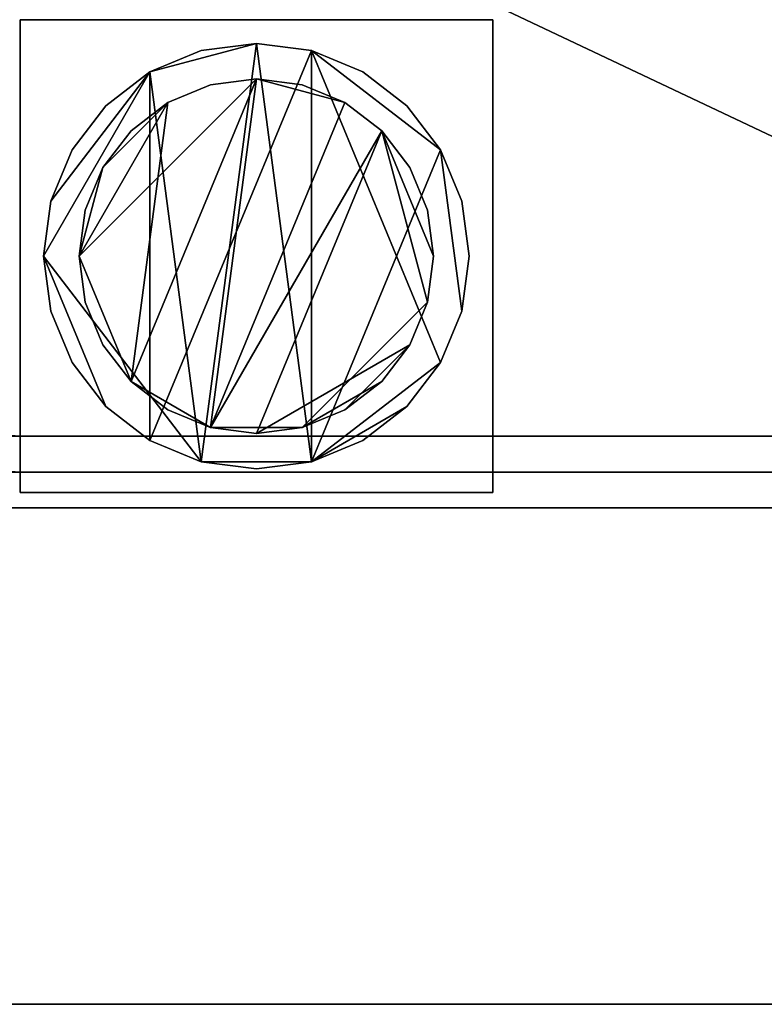
# Model space of a CAD drawing. Units: millimetres. Extents: x -850 to 122, y -1140 to 312.
# Drawn here: x -125 to -62, y -1140 to -1056 of the extents above; entities that cross this region are included whole.
import ezdxf

# ---------------------------------------------------------------- set-up
doc = ezdxf.new("R2010")
doc.units = ezdxf.units.MM
for name, color, linetype in [('IQ_200_2D', 1, 'Continuous'), ('IQ_200_3D', 1, 'Continuous'), ('IQ_204_2D', 7, 'Continuous')]:
    doc.layers.add(name, color=color, linetype=linetype)

msp = doc.modelspace()

# ---------------------------------------------------------------- linework, layer by layer
at = {"layer": 'IQ_200_2D'}
msp.add_line((0, -1139.5), (-425.338, -1139.5), dxfattribs=at)
at = {"layer": 'IQ_204_2D'}
for p, q in [((-124.994, -1091.452), (-5.027, -1091.452)), ((-406.627, -1094.5), (0, -1094.5))]:
    msp.add_line(p, q, dxfattribs=at)
for centre, radius, start in [((-125, -414.5), 680, 90), ((-124.994, -414.474), 676.979, 90.003869)]:
    msp.add_arc(centre, radius, start, 270, dxfattribs=at)

# ---------------------------------------------------------------- meshes
at = {"layer": 'IQ_200_3D'}
mesh = msp.add_polyface(dxfattribs=at)
corners = [(0, 310.5, 910), (0, 265.5, 910), (-406.733, 265.5, 910), (-805, -132.82, 910), (-805, -696.18, 910), (-406.627, -1094.5, 910), (0, -1094.5, 910), (0, -1139.5, 910), (-425.338, -1139.5, 910), (-850, -714.785, 910), (-850, -114.215, 910), (-425.338, 310.5, 910)]
mesh.append_faces([[corners[k] for k in face] for face in [(11, 2, 1, 0)]], dxfattribs={"vtx0": -1})
mesh.append_faces([[corners[k] for k in face] for face in [(9, 4, 3, 10)]], dxfattribs={"vtx0": -1, "vtx2": -1})
mesh.append_faces([[corners[k] for k in face] for face in [(11, 10, 3, 2), (5, 4, 9, 8)]], dxfattribs={"vtx1": -1, "vtx3": -1})
mesh.append_faces([[corners[k] for k in face] for face in [(8, 7, 6, 5)]], dxfattribs={"vtx3": -1})
mesh = msp.add_polyface(dxfattribs=at)
corners = [(-425.338, 310.5, 850), (-850, -114.215, 850), (-850, -714.785, 850), (-425.338, -1139.5, 850), (-1.27, -1139.5, 850), (-1.27, -1097.5, 850), (-407.869, -1097.5, 850), (-808, -697.423, 850), (-808, -131.578, 850), (-407.975, 268.5, 850), (-1.27, 268.5, 850), (-1.27, 310.5, 850)]
mesh.append_faces([[corners[k] for k in face] for face in [(3, 6, 5, 4)]], dxfattribs={"vtx0": -1})
mesh.append_faces([[corners[k] for k in face] for face in [(0, 9, 8, 1), (7, 2, 1, 8), (6, 3, 2, 7)]], dxfattribs={"vtx0": -1, "vtx2": -1})
mesh.append_faces([[corners[k] for k in face] for face in [(0, 11, 10, 9)]], dxfattribs={"vtx3": -1})
mesh = msp.add_polyface(dxfattribs=at)
corners = [(-407.975, 268.5, 789.981), (-808, -131.578, 789.981), (-808, -697.423, 789.981), (-407.869, -1097.5, 789.981), (0, -1097.5, 789.981), (0, 268.5, 789.981), (-579.724, -414.5, 789.981), (-577.604, -398.4, 789.981), (-571.389, -383.397, 789.981), (-561.504, -370.513, 789.981), (-548.62, -360.627, 789.981), (-533.617, -354.413, 789.981), (-517.517, -352.293, 789.981), (-501.416, -354.413, 789.981), (-486.413, -360.627, 789.981), (-473.53, -370.513, 789.981), (-463.644, -383.397, 789.981), (-457.43, -398.4, 789.981), (-455.31, -414.5, 789.981), (-457.43, -430.6, 789.981), (-463.644, -445.603, 789.981), (-473.53, -458.487, 789.981), (-486.413, -468.373, 789.981), (-501.416, -474.587, 789.981), (-517.517, -476.707, 789.981), (-533.617, -474.587, 789.981), (-548.62, -468.373, 789.981), (-561.504, -458.487, 789.981), (-571.389, -445.603, 789.981), (-577.604, -430.6, 789.981)]
mesh.append_faces([[corners[k] for k in face] for face in [(16, 5, 17), (8, 1, 9), (25, 2, 26), (27, 2, 28)]], dxfattribs={"vtx0": -1, "vtx1": -1})
mesh.append_faces([[corners[k] for k in face] for face in [(0, 14, 13), (0, 15, 14), (20, 4, 3, 21), (3, 23, 22), (3, 22, 21), (1, 12, 11), (1, 11, 10), (1, 8, 7), (2, 27, 26), (2, 6, 29)]], dxfattribs={"vtx0": -1, "vtx2": -1})
mesh.append_faces([[corners[k] for k in face] for face in [(18, 17, 5), (20, 19, 4), (24, 23, 3), (10, 9, 1), (29, 28, 2)]], dxfattribs={"vtx1": -1, "vtx2": -1})
mesh.append_faces([[corners[k] for k in face] for face in [(16, 15, 0, 5), (1, 0, 13, 12), (5, 4, 19, 18), (2, 1, 7, 6), (3, 2, 25, 24)]], dxfattribs={"vtx1": -1, "vtx3": -1})
mesh = msp.add_polyface(dxfattribs=at)
corners = [(-193.648, -238.938, 792.982), (-314.426, -20.859, 792.982), (-315.311, -18.682, 792.982), (-315.662, -16.359, 792.982), (-315.461, -14.017, 792.982), (-314.719, -11.788, 792.982), (-313.476, -9.794, 792.982), (-311.801, -8.145, 792.982), (-309.788, -6.933, 792.982), (-260.971, 11.852, 792.982), (-210.294, 24.809, 792.982), (-197.29, 29.151, 792.982), (-185.852, 36.711, 792.982), (-176.761, 46.973, 792.982), (-170.636, 59.238, 792.982), (-167.893, 72.671, 792.982), (-168.721, 86.356, 792.982), (-173.063, 99.36, 792.982), (-180.622, 110.798, 792.982), (-190.883, 119.889, 792.982), (-203.148, 126.015, 792.982), (-216.581, 128.758, 792.982), (-230.266, 127.931, 792.982), (-310.79, 105.875, 792.982), (-387.071, 71.938, 792.982), (-457.368, 26.894, 792.982), (-520.075, -28.228, 792.982), (-573.759, -92.169, 792.982), (-617.197, -163.47, 792.982), (-649.394, -240.502, 792.982), (-669.617, -321.505, 792.982), (-677.403, -404.631, 792.982), (-672.575, -487.982, 792.982), (-655.243, -569.653, 792.982), (-625.802, -647.78, 792.982), (-584.925, -720.578, 792.982), (-533.546, -786.387, 792.982), (-472.837, -843.702, 792.982), (-404.185, -891.214, 792.982), (-329.158, -927.84, 792.982), (-249.485, -952.739, 792.982), (-236.902, -954.084, 792.982), (-224.362, -952.378, 792.982), (-212.595, -947.72, 792.982), (-202.284, -940.382, 792.982), (-194.03, -930.789, 792.982), (-188.311, -919.5, 792.982), (-185.459, -907.17, 792.982), (-185.642, -894.516, 792.982), (-188.848, -882.273, 792.982), (-194.89, -871.154, 792.982), (-203.418, -861.803, 792.982), (-213.936, -854.766, 792.982), (-225.833, -850.449, 792.982), (-276.036, -835.703, 792.982), (-324.173, -815.195, 792.982), (-326.147, -813.914, 792.982), (-327.767, -812.208, 792.982), (-328.943, -810.17, 792.982), (-329.61, -807.914, 792.982), (-329.732, -805.565, 792.982), (-329.302, -803.252, 792.982), (-328.343, -801.103, 792.982), (-199.902, -587.489, 792.982), (-178.146, -595.359, 792.982), (-155.589, -600.504, 792.982), (-5.842, -625.11, 792.982), (-5.032, -620.176, 792.982), (-154.779, -595.57, 792.982), (-176.416, -590.655, 792.982), (-197.302, -583.165, 792.982), (-168.318, -534.962, 792.982), (-157.184, -538.399, 792.982), (-145.783, -540.81, 792.982), (-7.678, -563.5, 792.982), (-1.27, -563.5, 792.982), (-1.27, -1094.5, 792.982), (-406.627, -1094.5, 792.982), (-805, -696.18, 792.982), (-805, -132.82, 792.982), (-406.733, 265.5, 792.982), (-1.27, 265.5, 792.982), (-1.27, -265.5, 792.982), (-7.678, -265.5, 792.982), (-145.783, -288.19, 792.982), (-154.947, -290.042, 792.982), (-163.952, -292.557, 792.982), (-191.204, -243.352, 792.982), (-173.248, -237.452, 792.982), (-154.78, -233.431, 792.982), (-5.024, -208.822, 792.982), (-5.835, -203.888, 792.982), (-155.591, -228.497, 792.982), (-174.894, -232.719, 792.982), (-5.027, 202.011, 792.982), (-5.027, 207.011, 792.982), (-125.073, 207.011, 792.982), (-213.517, 200.679, 792.982), (-300.16, 181.824, 792.982), (-383.237, 150.832, 792.982), (-461.059, 108.332, 792.982), (-532.04, 55.189, 792.982), (-594.736, -7.513, 792.982), (-647.87, -78.5, 792.982), (-690.361, -156.327, 792.982), (-721.344, -239.407, 792.982), (-740.189, -326.052, 792.982), (-746.511, -414.497, 792.982), (-740.182, -502.941, 792.982), (-721.331, -589.584, 792.982), (-690.342, -672.663, 792.982), (-647.845, -750.486, 792.982), (-594.705, -821.469, 792.982), (-532.005, -884.167, 792.982), (-461.02, -937.304, 792.982), (-383.195, -979.798, 792.982), (-300.115, -1010.784, 792.982), (-213.471, -1029.632, 792.982), (-125.027, -1035.958, 792.982), (-5.027, -1035.958, 792.982), (-5.027, -1030.958, 792.982), (-125.027, -1030.958, 792.982), (-212.76, -1024.683, 792.982), (-298.707, -1005.987, 792.982), (-381.118, -975.25, 792.982), (-458.316, -933.097, 792.982), (-528.73, -880.388, 792.982), (-590.926, -818.194, 792.982), (-643.639, -747.782, 792.982), (-685.794, -670.585, 792.982), (-716.534, -588.175, 792.982), (-735.233, -502.229, 792.982), (-741.511, -414.497, 792.982), (-735.24, -326.764, 792.982), (-716.547, -240.816, 792.982), (-685.813, -158.403, 792.982), (-643.663, -81.203, 792.982), (-590.957, -10.788, 792.982), (-528.765, 51.411, 792.982), (-458.355, 104.126, 792.982), (-381.16, 146.284, 792.982), (-298.751, 177.027, 792.982), (-212.805, 195.729, 792.982), (-125.074, 202.011, 792.982), (-103.134, -402.373, 792.982), (-162.486, -295.205, 792.982), (-153.965, -292.857, 792.982), (-145.299, -291.117, 792.982), (-7.779, -268.558, 792.982), (-7.041, -268.526, 792.982), (-6.318, -268.675, 792.982), (-5.653, -268.996, 792.982), (-5.088, -269.471, 792.982), (-4.655, -270.069, 792.982), (-4.383, -270.755, 792.982), (-4.286, -271.487, 792.982), (-4.286, -298.456, 792.982), (-4.286, -304.435, 792.982), (-1.27, -304.435, 792.982), (-1.27, -524.512, 792.982), (-4.286, -524.512, 792.982), (-4.286, -530.544, 792.982), (-4.286, -557.479, 792.982), (-4.38, -558.208, 792.982), (-4.65, -558.893, 792.982), (-5.08, -559.49, 792.982), (-5.643, -559.964, 792.982), (-6.304, -560.285, 792.982), (-7.025, -560.434, 792.982), (-7.76, -560.402, 792.982), (-145.307, -537.847, 792.982), (-156.146, -535.568, 792.982), (-166.741, -532.339, 792.982), (-103.004, -426.335, 792.982), (-100.753, -420.525, 792.982), (-100.01, -414.338, 792.982), (-100.821, -408.16, 792.982), (-372.478, -41.644, 792.982), (-370.376, -40.575, 792.982), (-368.084, -40.028, 792.982), (-365.727, -40.031, 792.982), (-363.435, -40.585, 792.982), (-361.337, -41.659, 792.982), (-359.548, -43.193, 792.982), (-358.167, -45.103, 792.982), (-237.415, -263.173, 792.982), (-268.777, -292.571, 792.982), (-292.664, -328.309, 792.982), (-307.832, -368.53, 792.982), (-313.494, -411.142, 792.982), (-309.354, -453.928, 792.982), (-295.628, -494.664, 792.982), (-273.03, -531.231, 792.982), (-242.736, -561.728, 792.982), (-371.205, -775.333, 792.982), (-372.643, -777.184, 792.982), (-374.473, -778.649, 792.982), (-376.595, -779.645, 792.982), (-378.891, -780.119, 792.982), (-381.234, -780.043, 792.982), (-383.494, -779.422, 792.982), (-385.557, -778.284, 792.982), (-440.566, -731.757, 792.982), (-487.394, -677.005, 792.982), (-524.829, -615.448, 792.982), (-551.9, -548.68, 792.982), (-567.905, -478.434, 792.982), (-572.429, -406.53, 792.982), (-565.355, -334.831, 792.982), (-546.866, -265.197, 792.982), (-517.443, -199.433, 792.982), (-477.846, -139.244, 792.982), (-429.103, -86.189, 792.982), (-517.517, -361.513, 792.982), (-531.231, -363.318, 792.982), (-544.011, -368.612, 792.982), (-554.985, -377.032, 792.982), (-563.405, -388.006, 792.982), (-568.699, -400.786, 792.982), (-570.504, -414.5, 792.982), (-568.699, -428.214, 792.982), (-563.405, -440.994, 792.982), (-554.985, -451.968, 792.982), (-544.011, -460.388, 792.982), (-531.231, -465.682, 792.982), (-517.517, -467.487, 792.982), (-503.803, -465.682, 792.982), (-491.023, -460.388, 792.982), (-480.049, -451.968, 792.982), (-471.628, -440.994, 792.982), (-466.335, -428.214, 792.982), (-464.529, -414.5, 792.982), (-466.335, -400.786, 792.982), (-471.628, -388.006, 792.982), (-480.049, -377.032, 792.982), (-491.023, -368.612, 792.982), (-503.803, -363.318, 792.982), (-211.147, -509.205, 792.982), (-240.135, -557.404, 792.982), (-273.02, -522.986, 792.982), (-295.946, -481.268, 792.982), (-307.369, -435.056, 792.982), (-306.52, -387.462, 792.982), (-293.458, -341.686, 792.982), (-269.061, -300.811, 792.982), (-234.971, -267.587, 792.982), (-207.724, -316.793, 792.982), (-228.808, -339.565, 792.982), (-243.791, -366.742, 792.982), (-251.794, -396.726, 792.982), (-252.346, -427.755, 792.982), (-245.415, -458.004, 792.982), (-231.407, -485.697, 792.982), (-156.571, -418.462, 792.982), (-209.572, -506.586, 792.982), (-229.159, -483.676, 792.982), (-242.694, -456.743, 792.982), (-249.389, -427.353, 792.982), (-248.855, -397.216, 792.982), (-241.124, -368.082, 792.982), (-226.644, -341.645, 792.982), (-206.257, -319.443, 792.982), (-156.446, -409.399, 792.982), (-155.666, -411.612, 792.982), (-155.423, -413.945, 792.982), (-155.73, -416.271, 792.982)]
mesh.append_faces([[corners[k] for k in face] for face in [(5, 8, 7, 6), (93, 1, 0), (85, 88, 87, 86), (62, 64, 63), (170, 173, 172, 171), (153, 155, 154), (263, 265, 264)]], dxfattribs={"vtx0": -1})
mesh.append_faces([[corners[k] for k in face] for face in [(103, 79, 104), (102, 79, 103), (27, 136, 28), (129, 33, 131, 130), (109, 78, 110), (110, 78, 111), (124, 38, 125), (17, 143, 18), (10, 92, 11), (13, 91, 14), (116, 77, 117), (167, 162, 169, 168), (158, 175, 159), (156, 147, 157), (150, 155, 151), (214, 208, 215), (235, 209, 236), (221, 206, 222), (227, 191, 228), (224, 205, 225), (231, 189, 232), (194, 201, 196, 195)]], dxfattribs={"vtx0": -1, "vtx1": -1})
mesh.append_faces([[corners[k] for k in face] for face in [(82, 94, 90), (176, 157, 147, 144), (257, 253, 262)]], dxfattribs={"vtx0": -1, "vtx1": -1, "vtx2": -1})
mesh.append_faces([[corners[k] for k in face] for face in [(64, 62, 55, 54), (91, 94, 15, 14), (120, 66, 50, 49), (170, 160, 174, 173), (191, 227, 205, 204)]], dxfattribs={"vtx0": -1, "vtx1": -1, "vtx3": -1})
mesh.append_faces([[corners[k] for k in face] for face in [(26, 137, 136, 27), (25, 138, 137, 26), (79, 106, 105), (24, 139, 138, 25), (80, 100, 99), (80, 99, 98), (139, 24, 23, 140), (22, 141, 140, 23), (80, 101, 100), (128, 34, 33, 129), (78, 109, 108), (128, 35, 34), (123, 39, 38, 124), (21, 142, 141, 22), (92, 10, 9, 93), (143, 16, 15, 94), (143, 17, 16), (94, 91, 90), (84, 89, 88, 85), (90, 83, 82), (65, 53, 52), (65, 51, 50, 66), (121, 44, 43, 122), (67, 74, 73, 68), (46, 121, 120, 47), (120, 48, 47), (120, 67, 66), (76, 119, 118), (120, 49, 48), (155, 148, 147, 156), (159, 175, 174, 160), (170, 161, 160), (207, 219, 218), (208, 217, 216), (206, 221, 220), (219, 207, 206, 220), (205, 224, 223, 206), (205, 226, 225), (191, 229, 228), (183, 177, 212, 184), (181, 178, 177, 182), (177, 183, 182), (193, 202, 201, 194), (250, 241, 240, 251), (251, 240, 239, 252)]], dxfattribs={"vtx0": -1, "vtx2": -1})
mesh.append_faces([[corners[k] for k in face] for face in [(93, 9, 8, 1), (62, 59, 58, 55), (187, 210, 209, 235)]], dxfattribs={"vtx0": -1, "vtx2": -1, "vtx3": -1})
mesh.append_faces([[corners[k] for k in face] for face in [(145, 144, 147, 146), (163, 162, 164), (198, 197, 200, 199), (254, 253, 255)]], dxfattribs={"vtx1": -1})
mesh.append_faces([[corners[k] for k in face] for face in [(105, 104, 79), (107, 106, 79), (112, 111, 78), (113, 112, 78), (115, 114, 77), (116, 115, 77), (21, 20, 142), (19, 18, 143), (12, 11, 92), (96, 95, 81), (97, 96, 81), (52, 51, 65), (40, 39, 123), (43, 42, 122), (42, 41, 122), (45, 44, 121), (75, 74, 67), (120, 119, 76), (46, 45, 121), (167, 166, 162), (216, 215, 208), (213, 236, 209), (234, 233, 188), (211, 210, 187), (223, 222, 206), (227, 226, 205)]], dxfattribs={"vtx1": -1, "vtx2": -1})
mesh.append_faces([[corners[k] for k in face] for face in [(5, 4, 1, 8), (76, 75, 67, 120)]], dxfattribs={"vtx1": -1, "vtx2": -1, "vtx3": -1})
mesh.append_faces([[corners[k] for k in face] for face in [(80, 79, 102, 101), (31, 30, 134, 133), (136, 135, 29, 28), (135, 134, 30, 29), (32, 31, 133, 132), (81, 80, 98, 97), (33, 32, 132, 131), (79, 78, 108, 107), (36, 35, 128, 127), (37, 36, 127, 126), (38, 37, 126, 125), (78, 77, 114, 113), (143, 142, 20, 19), (92, 91, 13, 12), (82, 81, 95, 94), (84, 83, 90, 89), (65, 64, 54, 53), (41, 40, 123, 122), (118, 117, 77, 76), (73, 72, 69, 68), (158, 157, 176, 175), (162, 161, 170, 169), (214, 213, 209, 208), (208, 207, 218, 217), (188, 187, 235, 234), (192, 191, 204, 203), (187, 186, 212, 211), (233, 232, 189, 188), (191, 190, 230, 229), (197, 196, 201, 200), (190, 189, 231, 230), (193, 192, 203, 202), (243, 242, 249, 248), (248, 247, 244, 243), (250, 249, 242, 241), (253, 265, 263, 262)]], dxfattribs={"vtx1": -1, "vtx3": -1})
mesh.append_faces([[corners[k] for k in face] for face in [(61, 60, 59, 62), (180, 179, 178, 181), (238, 237, 252, 239), (261, 260, 259, 262)]], dxfattribs={"vtx2": -1})
mesh.append_faces([[corners[k] for k in face] for face in [(150, 149, 148, 155), (153, 152, 151, 155), (166, 165, 164, 162), (186, 185, 184, 212), (259, 258, 257, 262), (257, 256, 255, 253)]], dxfattribs={"vtx2": -1, "vtx3": -1})
mesh.append_faces([[corners[k] for k in face] for face in [(4, 3, 2, 1), (58, 57, 56, 55), (72, 71, 70, 69), (247, 246, 245, 244)]], dxfattribs={"vtx3": -1})
mesh = msp.add_polyface(dxfattribs=at)
corners = [(-5.027, -1091.452, 910), (-5.027, -1094.5, 910), (-125, -1094.5, 910), (-217.593, -1088.166, 910), (-308.462, -1069.284, 910), (-395.913, -1038.204, 910), (-478.317, -995.505, 910), (-554.14, -941.984, 910), (-621.968, -878.636, 910), (-680.54, -806.643, 910), (-728.762, -727.344, 910), (-765.737, -642.218, 910), (-790.777, -552.85, 910), (-803.415, -460.905, 910), (-803.415, -368.095, 910), (-790.777, -276.15, 910), (-765.737, -186.782, 910), (-728.762, -101.656, 910), (-680.54, -22.357, 910), (-621.968, 49.636, 910), (-554.14, 112.984, 910), (-478.317, 166.505, 910), (-395.913, 209.204, 910), (-308.462, 240.284, 910), (-217.593, 259.166, 910), (-125, 265.5, 910), (-5.027, 265.5, 910), (-5.027, 262.505, 910), (-125.04, 262.505, 910), (-217.22, 256.194, 910), (-307.681, 237.39, 910), (-394.74, 206.443, 910), (-476.774, 163.931, 910), (-552.255, 110.644, 910), (-619.778, 47.576, 910), (-678.084, -24.099, 910), (-726.088, -103.046, 910), (-762.895, -187.793, 910), (-787.819, -276.763, 910), (-800.397, -368.299, 910), (-800.394, -460.694, 910), (-787.81, -552.228, 910), (-762.879, -641.197, 910), (-726.067, -725.942, 910), (-678.058, -804.885, 910), (-619.747, -876.556, 910), (-552.22, -939.62, 910), (-476.735, -992.902, 910), (-394.698, -1035.409, 910), (-307.637, -1066.349, 910), (-217.174, -1085.147, 910), (-124.994, -1091.452, 910)]
mesh.append_faces([[corners[k] for k in face] for face in [(15, 38, 37, 16), (14, 39, 38, 15), (13, 40, 39, 14), (47, 6, 5, 48), (6, 47, 46, 7), (11, 42, 41, 12), (10, 43, 42, 11), (12, 41, 40, 13), (7, 46, 45, 8), (44, 9, 8, 45), (9, 44, 43, 10)]], dxfattribs={"vtx0": -1, "vtx2": -1})
mesh.append_faces([[corners[k] for k in face] for face in [(25, 24, 29, 28), (30, 29, 24, 23), (31, 30, 23, 22), (32, 31, 22, 21), (33, 32, 21, 20), (34, 33, 20, 19), (35, 34, 19, 18), (36, 35, 18, 17), (17, 16, 37, 36), (49, 48, 5, 4), (50, 49, 4, 3), (51, 50, 3, 2)]], dxfattribs={"vtx1": -1, "vtx3": -1})
mesh.append_faces([[corners[k] for k in face] for face in [(28, 27, 26, 25), (2, 1, 0, 51)]], dxfattribs={"vtx3": -1})
mesh = msp.add_polyface(dxfattribs=at)
corners = [(-5.027, -1091.452, 792.982), (-124.994, -1091.452, 792.982), (-217.174, -1085.147, 792.982), (-307.637, -1066.349, 792.982), (-394.698, -1035.409, 792.982), (-476.735, -992.902, 792.982), (-552.22, -939.62, 792.982), (-619.747, -876.556, 792.982), (-678.058, -804.885, 792.982), (-726.067, -725.942, 792.982), (-762.879, -641.197, 792.982), (-787.81, -552.228, 792.982), (-800.394, -460.694, 792.982), (-800.397, -368.299, 792.982), (-787.819, -276.763, 792.982), (-762.895, -187.793, 792.982), (-726.088, -103.046, 792.982), (-678.084, -24.099, 792.982), (-619.778, 47.576, 792.982), (-552.255, 110.644, 792.982), (-476.774, 163.931, 792.982), (-394.74, 206.443, 792.982), (-307.681, 237.39, 792.982), (-217.22, 256.194, 792.982), (-125.04, 262.505, 792.982), (-5.027, 262.505, 792.982), (-5.027, 265.5, 792.982), (-125, 265.5, 792.982), (-217.593, 259.166, 792.982), (-308.462, 240.284, 792.982), (-395.913, 209.204, 792.982), (-478.317, 166.505, 792.982), (-554.14, 112.984, 792.982), (-621.968, 49.636, 792.982), (-680.54, -22.357, 792.982), (-728.762, -101.656, 792.982), (-765.737, -186.782, 792.982), (-790.777, -276.15, 792.982), (-803.415, -368.095, 792.982), (-803.415, -460.905, 792.982), (-790.777, -552.85, 792.982), (-765.737, -642.218, 792.982), (-728.762, -727.344, 792.982), (-680.54, -806.643, 792.982), (-621.968, -878.636, 792.982), (-554.14, -941.984, 792.982), (-478.317, -995.505, 792.982), (-395.913, -1038.204, 792.982), (-308.462, -1069.284, 792.982), (-217.593, -1088.166, 792.982), (-125, -1094.5, 792.982), (-5.027, -1094.5, 792.982)]
mesh.append_faces([[corners[k] for k in face] for face in [(50, 1, 0, 51), (24, 27, 26, 25)]], dxfattribs={"vtx0": -1})
mesh.append_faces([[corners[k] for k in face] for face in [(1, 50, 49, 2), (48, 3, 2, 49), (47, 4, 3, 48), (29, 22, 21, 30), (20, 31, 30, 21), (31, 20, 19, 32), (22, 29, 28, 23), (23, 28, 27, 24), (35, 16, 15, 36), (32, 19, 18, 33), (17, 34, 33, 18), (34, 17, 16, 35)]], dxfattribs={"vtx0": -1, "vtx2": -1})
mesh.append_faces([[corners[k] for k in face] for face in [(5, 4, 47, 46), (6, 5, 46, 45), (7, 6, 45, 44), (8, 7, 44, 43), (9, 8, 43, 42), (42, 41, 10, 9), (11, 10, 41, 40), (12, 11, 40, 39), (13, 12, 39, 38), (37, 36, 15, 14), (14, 13, 38, 37)]], dxfattribs={"vtx1": -1, "vtx3": -1})
mesh = msp.add_polyface(dxfattribs=at)
corners = [(-125, 265.5, 910), (-217.593, 259.166, 910), (-308.462, 240.284, 910), (-395.913, 209.204, 910), (-478.317, 166.505, 910), (-554.14, 112.984, 910), (-621.968, 49.636, 910), (-680.54, -22.357, 910), (-728.762, -101.656, 910), (-765.737, -186.782, 910), (-790.777, -276.15, 910), (-803.415, -368.095, 910), (-803.415, -460.905, 910), (-790.777, -552.85, 910), (-765.737, -642.218, 910), (-728.762, -727.344, 910), (-680.54, -806.643, 910), (-621.968, -878.636, 910), (-554.14, -941.984, 910), (-478.317, -995.505, 910), (-395.913, -1038.204, 910), (-308.462, -1069.284, 910), (-217.593, -1088.166, 910), (-125, -1094.5, 910), (-125, -1094.5, 792.982), (-217.593, -1088.166, 792.982), (-308.462, -1069.284, 792.982), (-395.913, -1038.204, 792.982), (-478.317, -995.505, 792.982), (-554.14, -941.984, 792.982), (-621.968, -878.636, 792.982), (-680.54, -806.643, 792.982), (-728.762, -727.344, 792.982), (-765.737, -642.218, 792.982), (-790.777, -552.85, 792.982), (-803.415, -460.905, 792.982), (-803.415, -368.095, 792.982), (-790.777, -276.15, 792.982), (-765.737, -186.782, 792.982), (-728.762, -101.656, 792.982), (-680.54, -22.357, 792.982), (-621.968, 49.636, 792.982), (-554.14, 112.984, 792.982), (-478.317, 166.505, 792.982), (-395.913, 209.204, 792.982), (-308.462, 240.284, 792.982), (-217.593, 259.166, 792.982), (-125, 265.5, 792.982)]
mesh.append_faces([[corners[k] for k in face] for face in [(23, 22, 25, 24)]], dxfattribs={"vtx1": -1})
mesh.append_faces([[corners[k] for k in face] for face in [(21, 20, 27, 26), (20, 19, 28, 27), (22, 21, 26, 25), (19, 18, 29, 28), (15, 14, 33, 32), (14, 13, 34, 33), (17, 16, 31, 30), (16, 15, 32, 31), (18, 17, 30, 29), (13, 12, 35, 34), (36, 35, 12, 11), (9, 8, 39, 38), (8, 7, 40, 39), (11, 10, 37, 36), (10, 9, 38, 37), (7, 6, 41, 40), (3, 2, 45, 44), (2, 1, 46, 45), (5, 4, 43, 42), (4, 3, 44, 43), (6, 5, 42, 41)]], dxfattribs={"vtx1": -1, "vtx3": -1})
mesh.append_faces([[corners[k] for k in face] for face in [(1, 0, 47, 46)]], dxfattribs={"vtx3": -1})
mesh = msp.add_polyface(dxfattribs=at)
corners = [(-124.994, -1091.452, 910), (-217.174, -1085.147, 910), (-307.637, -1066.349, 910), (-394.698, -1035.409, 910), (-476.735, -992.902, 910), (-552.22, -939.62, 910), (-619.747, -876.556, 910), (-678.058, -804.885, 910), (-726.067, -725.942, 910), (-762.879, -641.197, 910), (-787.81, -552.228, 910), (-800.394, -460.694, 910), (-800.397, -368.299, 910), (-787.819, -276.763, 910), (-762.895, -187.793, 910), (-726.088, -103.046, 910), (-678.084, -24.099, 910), (-619.778, 47.576, 910), (-552.255, 110.644, 910), (-476.774, 163.931, 910), (-394.74, 206.443, 910), (-307.681, 237.39, 910), (-217.22, 256.194, 910), (-125.04, 262.505, 910), (-125.04, 262.505, 792.982), (-217.22, 256.194, 792.982), (-307.681, 237.39, 792.982), (-394.74, 206.443, 792.982), (-476.774, 163.931, 792.982), (-552.255, 110.644, 792.982), (-619.778, 47.576, 792.982), (-678.084, -24.099, 792.982), (-726.088, -103.046, 792.982), (-762.895, -187.793, 792.982), (-787.819, -276.763, 792.982), (-800.397, -368.299, 792.982), (-800.394, -460.694, 792.982), (-787.81, -552.228, 792.982), (-762.879, -641.197, 792.982), (-726.067, -725.942, 792.982), (-678.058, -804.885, 792.982), (-619.747, -876.556, 792.982), (-552.22, -939.62, 792.982), (-476.735, -992.902, 792.982), (-394.698, -1035.409, 792.982), (-307.637, -1066.349, 792.982), (-217.174, -1085.147, 792.982), (-124.994, -1091.452, 792.982), (-351.211, 221.917, 910), (-351.211, 221.917, 792.982), (-435.757, 185.187, 792.982), (-435.757, 185.187, 910), (-171.13, 259.35, 792.982), (-171.13, 259.35, 910), (-262.451, 246.792, 792.982), (-262.451, 246.792, 910), (-514.515, 137.287, 792.982), (-514.515, 137.287, 910), (-744.491, -145.419, 792.982), (-744.491, -145.419, 910), (-775.357, -232.278, 792.982), (-775.357, -232.278, 910), (-648.931, 11.738, 792.982), (-648.931, 11.738, 910), (-702.086, -63.572, 792.982), (-702.086, -63.572, 910), (-586.017, 79.11, 792.982), (-586.017, 79.11, 910), (-794.108, -322.531, 792.982), (-794.108, -322.531, 910), (-800.395, -414.496, 792.982), (-800.395, -414.496, 910), (-744.473, -683.569, 792.982), (-744.473, -683.569, 910), (-702.062, -765.414, 792.982), (-702.062, -765.414, 910), (-794.102, -506.461, 792.982), (-794.102, -506.461, 910), (-775.344, -596.713, 792.982), (-775.344, -596.713, 910), (-648.902, -840.721, 792.982), (-648.902, -840.721, 910), (-351.168, -1050.879, 792.982), (-351.168, -1050.879, 910), (-262.406, -1075.748, 792.982), (-262.406, -1075.748, 910), (-514.478, -966.261, 792.982), (-514.478, -966.261, 910), (-435.717, -1014.155, 792.982), (-435.717, -1014.155, 910), (-585.983, -908.088, 792.982), (-585.983, -908.088, 910), (-161.895, -1088.928, 792.982), (-171.084, -1088.3, 910)]
mesh.append_faces([[corners[k] for k in face] for face in [(46, 93, 92), (67, 29, 18)]], dxfattribs={"vtx0": -1, "vtx1": -1})
mesh.append_faces([[corners[k] for k in face] for face in [(24, 53, 22, 52), (29, 67, 17, 66), (22, 25, 52), (35, 71, 11, 70), (11, 36, 70), (17, 30, 66)]], dxfattribs={"vtx0": -1, "vtx2": -1})
mesh.append_faces([[corners[k] for k in face] for face in [(23, 53, 24)]], dxfattribs={"vtx1": -1})
mesh.append_faces([[corners[k] for k in face] for face in [(1, 93, 46), (93, 0, 92), (12, 71, 35)]], dxfattribs={"vtx1": -1, "vtx2": -1})
mesh.append_faces([[corners[k] for k in face] for face in [(48, 20, 27, 49), (6, 91, 90, 41), (28, 50, 51, 19), (26, 54, 55, 21), (29, 56, 57, 18), (33, 58, 59, 14), (5, 87, 86, 42), (84, 45, 2, 85), (34, 60, 61, 13), (31, 62, 63, 16), (88, 43, 4, 89), (32, 64, 65, 15), (91, 5, 42, 90), (35, 68, 69, 12), (54, 25, 22, 55), (21, 48, 49, 26), (50, 27, 20, 51), (56, 28, 19, 57), (62, 30, 17, 63), (64, 31, 16, 65), (58, 32, 15, 59), (60, 33, 14, 61), (68, 34, 13, 69), (39, 72, 73, 8), (81, 6, 41, 80), (10, 79, 78, 37), (40, 74, 75, 7), (37, 76, 77, 10), (82, 44, 3, 83), (38, 78, 79, 9), (7, 81, 80, 40), (83, 2, 45, 82), (9, 73, 72, 38), (85, 1, 46, 84), (87, 4, 43, 86), (11, 77, 76, 36), (89, 3, 44, 88), (8, 75, 74, 39)]], dxfattribs={"vtx1": -1, "vtx3": -1})
mesh.append_faces([[corners[k] for k in face] for face in [(0, 47, 92)]], dxfattribs={"vtx2": -1})
mesh = msp.add_polyface(dxfattribs=at)
corners = [(-125, -1056.215, 789.981), (-85, -1056.215, 789.981), (-85, -1096.215, 789.981), (-125, -1096.215, 789.981)]
mesh.append_faces([[corners[k] for k in face] for face in [(3, 2, 1, 0)]])
mesh = msp.add_polyface(dxfattribs=at)
corners = [(-85, -1096.215, 75), (-85, -1056.215, 75), (-125, -1056.215, 75), (-125, -1096.215, 75)]
mesh.append_faces([[corners[k] for k in face] for face in [(3, 2, 1, 0)]])
mesh = msp.add_polyface(dxfattribs=at)
corners = [(-125, -1096.215, 789.981), (-125, -1096.215, 75), (-125, -1056.215, 75), (-125, -1056.215, 789.981)]
mesh.append_faces([[corners[k] for k in face] for face in [(3, 2, 1, 0)]])
mesh = msp.add_polyface(dxfattribs=at)
corners = [(-125, -1056.215, 789.981), (-125, -1056.215, 75), (-85, -1056.215, 75), (-85, -1056.215, 789.981)]
mesh.append_faces([[corners[k] for k in face] for face in [(3, 2, 1, 0)]])
mesh = msp.add_polyface(dxfattribs=at)
corners = [(-85, -1056.215, 789.981), (-85, -1056.215, 75), (-85, -1096.215, 75), (-85, -1096.215, 789.981)]
mesh.append_faces([[corners[k] for k in face] for face in [(3, 2, 1, 0)]])
mesh = msp.add_polyface(dxfattribs=at)
corners = [(-105, -1058.215, 5), (-100.341, -1058.828, 5), (-96, -1060.626, 5), (-92.272, -1063.487, 5), (-89.412, -1067.215, 5), (-87.613, -1071.556, 5), (-87, -1076.215, 5), (-87.613, -1080.874, 5), (-89.412, -1085.215, 5), (-92.272, -1088.943, 5), (-96, -1091.803, 5), (-100.341, -1093.601, 5), (-105, -1094.215, 5), (-109.659, -1093.601, 5), (-114, -1091.803, 5), (-117.728, -1088.943, 5), (-120.588, -1085.215, 5), (-122.387, -1080.874, 5), (-123, -1076.215, 5), (-122.387, -1071.556, 5), (-120.588, -1067.215, 5), (-117.728, -1063.487, 5), (-114, -1060.626, 5), (-109.659, -1058.828, 5)]
mesh.append_faces([[corners[k] for k in face] for face in [(1, 4, 3, 2), (15, 18, 17, 16)]], dxfattribs={"vtx0": -1})
mesh.append_faces([[corners[k] for k in face] for face in [(11, 8, 7, 4), (4, 1, 0, 11), (22, 19, 18, 13)]], dxfattribs={"vtx0": -1, "vtx2": -1, "vtx3": -1})
mesh.append_faces([[corners[k] for k in face] for face in [(18, 15, 14, 13), (13, 0, 23, 22)]], dxfattribs={"vtx0": -1, "vtx3": -1})
mesh.append_faces([[corners[k] for k in face] for face in [(10, 9, 8, 11)]], dxfattribs={"vtx2": -1})
mesh.append_faces([[corners[k] for k in face] for face in [(13, 12, 11, 0)]], dxfattribs={"vtx2": -1, "vtx3": -1})
mesh.append_faces([[corners[k] for k in face] for face in [(7, 6, 5, 4), (22, 21, 20, 19)]], dxfattribs={"vtx3": -1})
mesh = msp.add_polyface(dxfattribs=at)
corners = [(-105, -1058.215), (-109.659, -1058.828), (-114, -1060.626), (-117.728, -1063.487), (-120.588, -1067.215), (-122.387, -1071.556), (-123, -1076.215), (-122.387, -1080.874), (-120.588, -1085.215), (-117.728, -1088.943), (-114, -1091.803), (-109.659, -1093.601), (-105, -1094.215), (-100.341, -1093.601), (-96, -1091.803), (-92.272, -1088.943), (-89.412, -1085.215), (-87.613, -1080.874), (-87, -1076.215), (-87.613, -1071.556), (-89.412, -1067.215), (-92.272, -1063.487), (-96, -1060.626), (-100.341, -1058.828)]
mesh.append_faces([[corners[k] for k in face] for face in [(2, 5, 4, 3), (17, 20, 19, 18)]], dxfattribs={"vtx0": -1})
mesh.append_faces([[corners[k] for k in face] for face in [(15, 13, 23, 16)]], dxfattribs={"vtx0": -1, "vtx1": -1, "vtx2": -1})
mesh.append_faces([[corners[k] for k in face] for face in [(6, 2, 10, 9)]], dxfattribs={"vtx0": -1, "vtx1": -1, "vtx3": -1})
mesh.append_faces([[corners[k] for k in face] for face in [(13, 11, 10, 23), (20, 17, 16, 23)]], dxfattribs={"vtx0": -1, "vtx2": -1, "vtx3": -1})
mesh.append_faces([[corners[k] for k in face] for face in [(1, 0, 2), (14, 13, 15), (12, 11, 13)]], dxfattribs={"vtx1": -1})
mesh.append_faces([[corners[k] for k in face] for face in [(6, 5, 2)]], dxfattribs={"vtx1": -1, "vtx2": -1})
mesh.append_faces([[corners[k] for k in face] for face in [(0, 23, 10, 2)]], dxfattribs={"vtx1": -1, "vtx2": -1, "vtx3": -1})
mesh.append_faces([[corners[k] for k in face] for face in [(9, 8, 7, 6), (23, 22, 21, 20)]], dxfattribs={"vtx3": -1})
mesh = msp.add_polyface(dxfattribs=at)
corners = [(-105, -1058.215, 5), (-109.659, -1058.828, 5), (-114, -1060.626, 5), (-117.728, -1063.487, 5), (-120.588, -1067.215, 5), (-122.387, -1071.556, 5), (-123, -1076.215, 5), (-122.387, -1080.874, 5), (-120.588, -1085.215, 5), (-117.728, -1088.943, 5), (-114, -1091.803, 5), (-109.659, -1093.601, 5), (-105, -1094.215, 5), (-105, -1094.215), (-109.659, -1093.601), (-114, -1091.803), (-117.728, -1088.943), (-120.588, -1085.215), (-122.387, -1080.874), (-123, -1076.215), (-122.387, -1071.556), (-120.588, -1067.215), (-117.728, -1063.487), (-114, -1060.626), (-109.659, -1058.828), (-105, -1058.215)]
mesh.append_faces([[corners[k] for k in face] for face in [(12, 11, 14, 13), (25, 24, 1, 0)]], dxfattribs={"vtx1": -1})
mesh.append_faces([[corners[k] for k in face] for face in [(11, 10, 15, 14), (9, 8, 17, 16), (10, 9, 16, 15), (8, 7, 18, 17), (19, 18, 7, 6), (6, 5, 20, 19), (5, 4, 21, 20), (3, 2, 23, 22), (4, 3, 22, 21), (2, 1, 24, 23)]], dxfattribs={"vtx1": -1, "vtx3": -1})
mesh = msp.add_polyface(dxfattribs=at)
corners = [(-105, -1094.215, 5), (-100.341, -1093.601, 5), (-96, -1091.803, 5), (-92.272, -1088.943, 5), (-89.412, -1085.215, 5), (-87.613, -1080.874, 5), (-87, -1076.215, 5), (-87.613, -1071.556, 5), (-89.412, -1067.215, 5), (-92.272, -1063.487, 5), (-96, -1060.626, 5), (-100.341, -1058.828, 5), (-105, -1058.215, 5), (-105, -1058.215), (-100.341, -1058.828), (-96, -1060.626), (-92.272, -1063.487), (-89.412, -1067.215), (-87.613, -1071.556), (-87, -1076.215), (-87.613, -1080.874), (-89.412, -1085.215), (-92.272, -1088.943), (-96, -1091.803), (-100.341, -1093.601), (-105, -1094.215)]
mesh.append_faces([[corners[k] for k in face] for face in [(12, 11, 14, 13), (25, 24, 1, 0)]], dxfattribs={"vtx1": -1})
mesh.append_faces([[corners[k] for k in face] for face in [(11, 10, 15, 14), (9, 8, 17, 16), (10, 9, 16, 15), (8, 7, 18, 17), (19, 18, 7, 6), (6, 5, 20, 19), (5, 4, 21, 20), (3, 2, 23, 22), (4, 3, 22, 21), (2, 1, 24, 23)]], dxfattribs={"vtx1": -1, "vtx3": -1})
mesh = msp.add_polyface(dxfattribs=at)
corners = [(-105, -1061.215, 75), (-101.118, -1061.726, 75), (-97.5, -1063.224, 75), (-94.393, -1065.608, 75), (-92.01, -1068.715, 75), (-90.511, -1072.332, 75), (-90, -1076.215, 75), (-90.511, -1080.097, 75), (-92.01, -1083.715, 75), (-94.393, -1086.821, 75), (-97.5, -1089.205, 75), (-101.118, -1090.704, 75), (-105, -1091.215, 75), (-108.882, -1090.704, 75), (-112.5, -1089.205, 75), (-115.607, -1086.821, 75), (-117.99, -1083.715, 75), (-119.489, -1080.097, 75), (-120, -1076.215, 75), (-119.489, -1072.332, 75), (-117.99, -1068.715, 75), (-115.607, -1065.608, 75), (-112.5, -1063.224, 75), (-108.882, -1061.726, 75)]
mesh.append_faces([[corners[k] for k in face] for face in [(3, 6, 5, 4), (18, 20, 19)]], dxfattribs={"vtx0": -1})
mesh.append_faces([[corners[k] for k in face] for face in [(10, 8, 12, 11), (6, 3, 7)]], dxfattribs={"vtx0": -1, "vtx1": -1})
mesh.append_faces([[corners[k] for k in face] for face in [(20, 18, 15, 22)]], dxfattribs={"vtx0": -1, "vtx1": -1, "vtx2": -1, "vtx3": -1})
mesh.append_faces([[corners[k] for k in face] for face in [(12, 3, 2, 13)]], dxfattribs={"vtx0": -1, "vtx2": -1})
mesh.append_faces([[corners[k] for k in face] for face in [(12, 8, 7, 3)]], dxfattribs={"vtx0": -1, "vtx2": -1, "vtx3": -1})
mesh.append_faces([[corners[k] for k in face] for face in [(13, 2, 1, 0), (0, 15, 14, 13), (15, 0, 23, 22)]], dxfattribs={"vtx0": -1, "vtx3": -1})
mesh.append_faces([[corners[k] for k in face] for face in [(9, 8, 10), (16, 15, 18, 17), (21, 20, 22)]], dxfattribs={"vtx1": -1})
mesh = msp.add_polyface(dxfattribs=at)
corners = [(-105, -1061.215, 5), (-108.882, -1061.726, 5), (-112.5, -1063.224, 5), (-115.607, -1065.608, 5), (-117.99, -1068.715, 5), (-119.489, -1072.332, 5), (-120, -1076.215, 5), (-119.489, -1080.097, 5), (-117.99, -1083.715, 5), (-115.607, -1086.821, 5), (-112.5, -1089.205, 5), (-108.882, -1090.704, 5), (-105, -1091.215, 5), (-101.118, -1090.704, 5), (-97.5, -1089.205, 5), (-94.393, -1086.821, 5), (-92.01, -1083.715, 5), (-90.511, -1080.097, 5), (-90, -1076.215, 5), (-90.511, -1072.332, 5), (-92.01, -1068.715, 5), (-94.393, -1065.608, 5), (-97.5, -1063.224, 5), (-101.118, -1061.726, 5)]
mesh.append_faces([[corners[k] for k in face] for face in [(22, 0, 23), (11, 13, 12)]], dxfattribs={"vtx0": -1})
mesh.append_faces([[corners[k] for k in face] for face in [(15, 13, 17, 16), (17, 21, 18)]], dxfattribs={"vtx0": -1, "vtx1": -1})
mesh.append_faces([[corners[k] for k in face] for face in [(21, 11, 0, 22)]], dxfattribs={"vtx0": -1, "vtx1": -1, "vtx2": -1})
mesh.append_faces([[corners[k] for k in face] for face in [(11, 9, 6, 0), (17, 13, 11, 21)]], dxfattribs={"vtx0": -1, "vtx1": -1, "vtx2": -1, "vtx3": -1})
mesh.append_faces([[corners[k] for k in face] for face in [(2, 6, 5, 4), (6, 2, 1, 0)]], dxfattribs={"vtx0": -1, "vtx3": -1})
mesh.append_faces([[corners[k] for k in face] for face in [(3, 2, 4), (14, 13, 15)]], dxfattribs={"vtx1": -1})
mesh.append_faces([[corners[k] for k in face] for face in [(8, 7, 6, 9), (11, 10, 9)]], dxfattribs={"vtx2": -1})
mesh.append_faces([[corners[k] for k in face] for face in [(21, 20, 19, 18)]], dxfattribs={"vtx3": -1})
mesh = msp.add_polyface(dxfattribs=at)
corners = [(-105, -1061.215, 75), (-108.882, -1061.726, 75), (-112.5, -1063.224, 75), (-115.607, -1065.608, 75), (-117.99, -1068.715, 75), (-119.489, -1072.332, 75), (-120, -1076.215, 75), (-119.489, -1080.097, 75), (-117.99, -1083.715, 75), (-115.607, -1086.821, 75), (-112.5, -1089.205, 75), (-108.882, -1090.704, 75), (-105, -1091.215, 75), (-105, -1091.215, 5), (-108.882, -1090.704, 5), (-112.5, -1089.205, 5), (-115.607, -1086.821, 5), (-117.99, -1083.715, 5), (-119.489, -1080.097, 5), (-120, -1076.215, 5), (-119.489, -1072.332, 5), (-117.99, -1068.715, 5), (-115.607, -1065.608, 5), (-112.5, -1063.224, 5), (-108.882, -1061.726, 5), (-105, -1061.215, 5)]
mesh.append_faces([[corners[k] for k in face] for face in [(7, 18, 17, 8), (8, 17, 16, 9), (6, 19, 18, 7), (14, 11, 10, 15), (4, 21, 20, 5), (3, 22, 21, 4), (1, 24, 23, 2), (2, 23, 22, 3), (19, 6, 5, 20)]], dxfattribs={"vtx0": -1, "vtx2": -1})
mesh.append_faces([[corners[k] for k in face] for face in [(12, 11, 14, 13)]], dxfattribs={"vtx1": -1})
mesh.append_faces([[corners[k] for k in face] for face in [(16, 15, 10, 9)]], dxfattribs={"vtx1": -1, "vtx3": -1})
mesh.append_faces([[corners[k] for k in face] for face in [(0, 25, 24, 1)]], dxfattribs={"vtx2": -1})
mesh = msp.add_polyface(dxfattribs=at)
corners = [(-105, -1091.215, 75), (-101.118, -1090.704, 75), (-97.5, -1089.205, 75), (-94.393, -1086.821, 75), (-92.01, -1083.715, 75), (-90.511, -1080.097, 75), (-90, -1076.215, 75), (-90.511, -1072.332, 75), (-92.01, -1068.715, 75), (-94.393, -1065.608, 75), (-97.5, -1063.224, 75), (-101.118, -1061.726, 75), (-105, -1061.215, 75), (-105, -1061.215, 5), (-101.118, -1061.726, 5), (-97.5, -1063.224, 5), (-94.393, -1065.608, 5), (-92.01, -1068.715, 5), (-90.511, -1072.332, 5), (-90, -1076.215, 5), (-90.511, -1080.097, 5), (-92.01, -1083.715, 5), (-94.393, -1086.821, 5), (-97.5, -1089.205, 5), (-101.118, -1090.704, 5), (-105, -1091.215, 5)]
mesh.append_faces([[corners[k] for k in face] for face in [(11, 14, 13, 12)]], dxfattribs={"vtx0": -1})
mesh.append_faces([[corners[k] for k in face] for face in [(10, 15, 14, 11), (9, 16, 15, 10), (7, 18, 17, 8), (8, 17, 16, 9), (6, 19, 18, 7), (4, 21, 20, 5), (3, 22, 21, 4), (1, 24, 23, 2), (2, 23, 22, 3), (19, 6, 5, 20)]], dxfattribs={"vtx0": -1, "vtx2": -1})
mesh.append_faces([[corners[k] for k in face] for face in [(0, 25, 24, 1)]], dxfattribs={"vtx2": -1})
mesh = msp.add_polyface(dxfattribs=at)
corners = [(-124.994, -1091.452, 910), (-124.994, -1091.452, 792.982), (-5.027, -1091.452, 792.982), (-5.027, -1091.452, 910)]
mesh.append_faces([[corners[k] for k in face] for face in [(3, 2, 1, 0)]])
mesh = msp.add_polyface(dxfattribs=at)
corners = [(0, -1094.5, 910), (-406.627, -1094.5, 910), (-406.627, -1094.5, 792.982), (-1.27, -1094.5, 792.982), (-1.27, -1094.5, 844.907), (0, -1094.5, 844.907)]
mesh.append_faces([[corners[k] for k in face] for face in [(2, 4, 3)]], dxfattribs={"vtx0": -1})
mesh.append_faces([[corners[k] for k in face] for face in [(5, 4, 0)]], dxfattribs={"vtx1": -1})
mesh.append_faces([[corners[k] for k in face] for face in [(2, 1, 0, 4)]], dxfattribs={"vtx2": -1, "vtx3": -1})
mesh = msp.add_polyface(dxfattribs=at)
corners = [(-5.027, -1094.5, 910), (-5.027, -1094.5, 792.982), (-125, -1094.5, 792.982), (-125, -1094.5, 910)]
mesh.append_faces([[corners[k] for k in face] for face in [(3, 2, 1, 0)]])
mesh = msp.add_polyface(dxfattribs=at)
corners = [(-85, -1096.215, 789.981), (-85, -1096.215, 75), (-125, -1096.215, 75), (-125, -1096.215, 789.981)]
mesh.append_faces([[corners[k] for k in face] for face in [(3, 2, 1, 0)]])
mesh = msp.add_polyface(dxfattribs=at)
corners = [(-407.869, -1097.5, 850), (-1.27, -1097.5, 850), (-1.27, -1097.5, 814.216), (0, -1097.5, 814.216), (0, -1097.5, 789.981), (-407.869, -1097.5, 789.981)]
mesh.append_faces([[corners[k] for k in face] for face in [(5, 2, 1, 0)]], dxfattribs={"vtx0": -1})
mesh.append_faces([[corners[k] for k in face] for face in [(3, 2, 5, 4)]], dxfattribs={"vtx1": -1})
mesh = msp.add_polyface(dxfattribs=at)
corners = [(-425.338, -1139.5, 910), (0, -1139.5, 910), (0, -1139.5, 850), (-1.27, -1139.5, 850), (-425.338, -1139.5, 850)]
mesh.append_faces([[corners[k] for k in face] for face in [(2, 1, 0, 3), (0, 4, 3)]], dxfattribs={"vtx2": -1})

doc.saveas('drawing.dxf')
